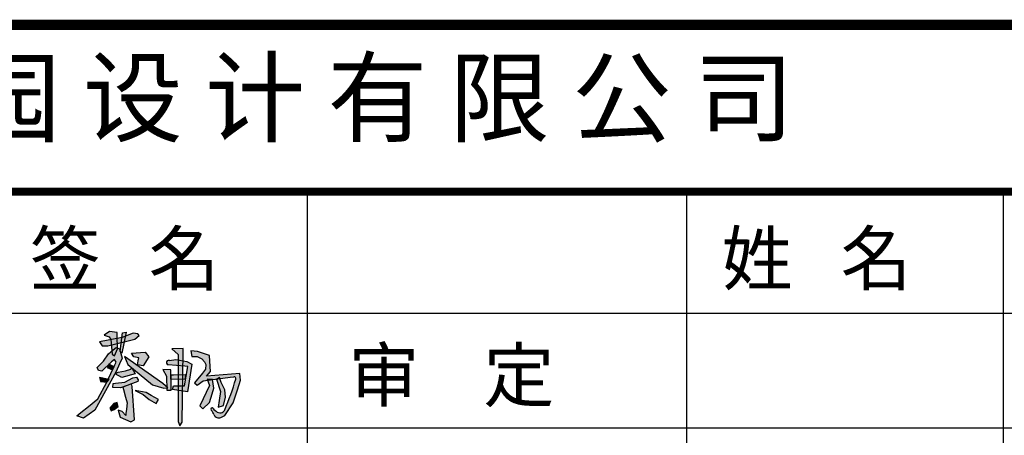
# Model space of a CAD drawing. Extents: x -671115 to 599985, y -338553 to -203117.
# Drawn here: x -263944 to -259413, y -283572 to -281657 of the extents above; entities that cross this region are included whole.
import ezdxf

# ---------------------------------------------------------------- set-up
doc = ezdxf.new("R2010")
doc.units = 0
doc.header["$LTSCALE"] = 1000
doc.header["$MEASUREMENT"] = 0
doc.layers.add('PUB_TEXT', color=7, linetype='Continuous')
doc.layers.add('图框外框__细线', color=7, linetype='Continuous')
doc.styles.add('宋体', font='txt')

# ---------------------------------------------------------------- blocks, each defined once
blk = doc.blocks.new('31432424')
h = blk.add_hatch(color=256)
h.dxf.hatch_style = 1
h.paths.add_polyline_path([(162.5371170667931, 534.578390994342), (181.1624774239026, 505.6234547810163), (222.063133997377, 505.6357825878076), (417.0416064281017, 552.581611844711), (449.0684171696194, 578.4114490349311), (439.5729325374123, 590.1850458631234), (404.6700403415598, 594.8444154947065), (327.3088887408376, 564.4686995481607)])
h = blk.add_hatch(color=256)
h.dxf.hatch_style = 1
h.paths.add_polyline_path([(197.562899063807, 580.5395366831217), (232.051068502944, 569.9329999105539), (244.9230029038154, 549.5235452712514), (253.2770486422814, 443.9936666537542), (271.8376364023425, 433.034246411873), (291.6418580305763, 482.5118989893235), (290.0873156953603, 576.3850657928269), (289.6991411841009, 599.8255150039331), (235.8856062637642, 607.1136652086861)])
h = blk.add_hatch(color=256)
h.dxf.hatch_style = 1
h.paths.add_polyline_path([(327.8983193766326, 598.0696779477876), (355.5205935006961, 602.2071981038898), (324.5852010240778, 452.6385411699302), (312.0419875541702, 465.1728387300391)])
h = blk.add_hatch(color=256)
h.dxf.hatch_style = 1
h.paths.add_polyline_path([(155.8784940629266, 327.0258947932161), (145.8193097002804, 348.8106703783851), (191.9341603573412, 394.0583442489151), (227.1477828864008, 447.6858447892591), (261.7849292992614, 475.1383295492269), (282.567673960235, 491.6101824632206), (306.0569995627739, 481.929410118144), (325.5567899835296, 414.8245347975753), (307.922450365033, 374.1551001761109), (283.9690610470716, 318.9122715869453), (130.2220682674088, 40.66789364558645), (48.83206111425534, -14.91202329634689), (0, 0), (29.84073558216915, 24.40135257760994), (83.02981511037797, 67.89510222966783), (150.4600776995067, 123.034145545389), (216.9363829200156, 243.2692344421521), (274.0269501912408, 366.6967770641204), (283.7145096997265, 387.6408965795708), (271.0571266044863, 405.8976617010776), (248.5622164285742, 390.3019801061018), (180.4920810419135, 322.6541463078465)])
h = blk.add_hatch(color=256)
h.dxf.hatch_style = 1
h.paths.add_polyline_path([(341.7952801301144, 428.9198408934753), (367.3707401789725, 369.2856164914556), (543.072887649294, 223.2319254702888), (624.7608487503603, 199.9077150113881), (653.7530633076094, 201.7769187169615), (618.2220550514758, 232.7043040175922)])
h = blk.add_hatch(color=256)
h.dxf.hatch_style = 1
h.paths.add_polyline_path([(392.6288145007566, 452.5969348219223), (491.2548097991385, 459.7640134980902), (517.2545303604566, 426.6114590708166), (476.0105790216476, 361.2001162087545), (437.4579291013069, 367.4734288922045), (442.3533671307378, 397.5583486271498), (445.7856871411204, 418.6516749844886), (409.9021522533149, 424.4906675052189)])
h = blk.add_hatch(color=256)
h.dxf.hatch_style = 1
h.paths.add_polyline_path([(683.856127908919, 483.5505167120136), (728.439106639009, 441.0658125397749), (728.4585384181701, -40.10235550906509), (739.864992805291, -71.18846132210456), (756.4532549767755, -45.28311631525867), (763.5588089022785, 463.6010433635674), (763.849968268536, 484.4532374355185)])
h = blk.add_hatch(color=256)
h.dxf.hatch_style = 1
edge = h.paths.add_edge_path()
edge.add_line((820.7432964397594, 469.5445872154087), (828.1565202022903, 427.7856826682109))
edge.add_line((828.1565202022903, 427.7856826682109), (864.9732645144686, 428.3573847082444))
edge.add_line((864.9732645144686, 428.3573847082444), (898.648537857458, 410.4990155878477))
edge.add_line((898.648537857458, 410.4990155878477), (917.2058869875036, 388.5216180214193))
edge.add_line((917.2058869875036, 388.5216180214193), (928.5313756279647, 369.7032209467143))
edge.add_line((928.5313756279647, 369.7032209467143), (926.3323459490202, 336.7371245969553))
edge.add_line((926.3323459490202, 336.7371245969553), (903.240915006958, 308.1674323461484))
edge.add_line((903.240915006958, 308.1674323461484), (846.1398590384051, 237.5195976445393))
edge.add_line((846.1398590384051, 237.5195976445393), (864.8937852997333, 222.3617517231905))
edge.add_line((864.8937852997333, 222.3617517231905), (908.7401085188612, 253.2239384301938))
edge.add_line((908.7401085188612, 253.2239384301938), (1102.261197510175, 278.4974833389279))
edge.add_line((1102.261197510175, 278.4974833389279), (1129.381388001377, 282.0393368696386))
edge.add_arc((1131.076463522157, 269.0600392716005), 13.08951668932608, -16.973032141993883, 97.44062563292641, ccw=False)
edge.add_arc((-1079.252440753626, 943.6879689232446), 2324.079933922312, 337.2365761868846, 343.0269678580062, ccw=False)
edge.add_arc((1029.964076573262, 58.63895858678734), 36.70019551809983, 296.189949238072, 337.2365761868847, ccw=False)
edge.add_arc((1029.964076573262, 58.63895858678734), 36.70019551810161, 236.21651326486682, 296.18994923807077, ccw=False)
edge.add_arc((1096.281301193172, 157.7642351775139), 155.963747119068, 221.4463405131068, 236.216513264867, ccw=False)
edge.add_arc((972.7021142328158, 48.63676295659388), 8.901715131699412, 41.4463405131122, 220.6392409223056)
edge.add_arc((867.7878102322575, -41.41038428962929), 129.3570998173161, 22.139575060255424, 40.63924092230559, ccw=False)
edge.add_arc((1019.917139750905, 20.48536859996966), 34.8818027775626, 202.139575060254, 296.0893426086984)
edge.add_line((1035.257184220012, -10.84230607748032), (1064.715761478059, 3.877095237374306))
edge.add_line((1064.715761478059, 3.877095237374306), (1123.979449389037, 93.67746287048794))
edge.add_line((1123.979449389037, 93.67746287048794), (1155.024955281056, 188.9760323346127))
edge.add_line((1155.024955281056, 188.9760323346127), (1177.07461630716, 256.6605841750861))
edge.add_line((1177.07461630716, 256.6605841750861), (1172.766169685405, 306.43537549139))
edge.add_line((1172.766169685405, 306.43537549139), (931.7949362390209, 285.5771926795423))
edge.add_line((931.7949362390209, 285.5771926795423), (962.0900582955219, 319.7339970730245))
edge.add_line((962.0900582955219, 319.7339970730245), (956.548762595281, 393.9766725287773))
edge.add_line((956.548762595281, 393.9766725287773), (953.4379498092458, 435.6555643580214))
edge.add_line((953.4379498092458, 435.6555643580214), (866.7350791613571, 464.8970040529966))
edge.add_line((866.7350791613571, 464.8970040529966), (820.7432964397594, 469.5445872154087))
h = blk.add_hatch(color=256)
h.dxf.hatch_style = 1
h.paths.add_polyline_path([(219.1043913522735, 348.5216616501857), (257.422221052926, 330.7980110959616), (268.1272628868464, 353.9418870531954), (229.8094331864268, 371.6655376074195)])
h = blk.add_hatch(color=256)
h.dxf.hatch_style = 1
edge = h.paths.add_edge_path()
edge.add_arc((660.4246581043117, 384.483753272274), 15.80668049488003, 68.29515932899909, 259.0749763796184, ccw=False)
edge.add_line((666.2703677383251, 399.1697611417621), (711.0120393321849, 407.4324736471754))
edge.add_line((711.0120393321849, 407.4324736471754), (791.2329011037946, 391.774618039839))
edge.add_line((791.2329011037946, 391.774618039839), (828.0949862347916, 373.2151049077511))
edge.add_line((828.0949862347916, 373.2151049077511), (795.8317555133253, 173.3120128237642))
edge.add_line((795.8317555133253, 173.3120128237642), (686.8451324393973, 190.9018386195239))
edge.add_line((686.8451324393973, 190.9018386195239), (695.5443430938758, 216.9524488833267))
edge.add_line((695.5443430938758, 216.9524488833267), (773.4981639599428, 216.9524488833267))
edge.add_line((773.4981639599428, 216.9524488833267), (798.1506144967861, 355.6633899812587))
edge.add_line((798.1506144967861, 355.6633899812587), (776.8622567725834, 359.4468708058412))
edge.add_line((776.8622567725834, 359.4468708058412), (657.4289082051255, 368.9635525387712))
h = blk.add_hatch(color=256)
h.dxf.hatch_style = 1
h.paths.add_polyline_path([(296.7135524000041, 315.155757823959), (350.8472506045364, 324.1211553167086), (388.4121184158139, 337.4043671397958), (395.4861851078458, 345.9144479219685), (420.1960319173522, 303.9066341221333), (323.1083858050406, 277.3402104757261), (275.5259919974487, 303.632385761739)])
h = blk.add_hatch(color=256)
h.dxf.hatch_style = 1
h.paths.add_polyline_path([(618.325691207312, 333.7846148693934), (644.3545594373718, 286.6384587520733), (647.1235879724845, 184.4455633368343), (679.6067529183347, 185.3257303022547), (678.8309814617969, 213.9561074650264), (676.1349623950664, 313.4545384219673), (675.6278158691712, 332.1711284514458)])
h = blk.add_hatch(color=256)
h.dxf.hatch_style = 1
h.paths.add_polyline_path([(694.1711640306748, 296.3851310005412), (781.2903074165806, 297.1402091667987), (776.0016248458996, 261.911960270023), (677.4829719283152, 263.7053229435114), (678.0753121778835, 296.2456251947151)])
h = blk.add_hatch(color=256)
h.dxf.hatch_style = 1
h.paths.add_polyline_path([(163.1848430400714, 276.7238201359287), (171.4044856391847, 248.2450454602949), (216.9363829200156, 243.2692344421521), (231.5361263542436, 262.8827750552446)])
h = blk.add_hatch(color=256)
h.dxf.hatch_style = 1
h.paths.add_polyline_path([(278.6225659707561, 236.6692348783836), (346.0443625138141, 243.8101169653237), (402.7333396817558, 275.3477287022397), (430.2001595720649, 278.8534487599973), (441.3054213817231, 260.7469825278968), (438.9671306186356, 247.3142960472032), (362.9921126007102, 219.280863391934), (315.0694754852448, 201.5982611986401), (258.3843679404818, 205.2641470644157), (260.289797127014, 234.7275461760291)])
h = blk.add_hatch(color=256)
h.dxf.hatch_style = 1
h.paths.add_polyline_path([(336.6555745331571, 191.3691678289324), (351.2974201557226, 136.0142333612312), (362.600972112501, 93.28004574938677), (357.2726922580041, 48.81657393812202), (353.4456799067557, 16.88089104415849), (351.8961306889541, 3.95020049449522), (324.9997456464916, 32.09390401863493), (296.9111088220961, 42.84375154529698), (312.4500549174845, -7.922156842658296), (388.9464923436753, -41.36903765727766), (414.0458738026209, -28.22913658805192), (399.1060742321424, 213.0599438874051), (392.758090158226, 230.2639805934159), (332.042948651826, 207.8611714204017)])
h = blk.add_hatch(color=256)
h.dxf.hatch_style = 1
h.paths.add_polyline_path([(884.5216343835928, 73.00064892112277), (906.884373605717, 50.6518761748448), (953.8170954093803, 97.61392776455614), (972.8552639689296, 160.1613249236252), (984.6176582889166, 198.8051233943261), (976.3573718685657, 262.0546449479298), (936.857893012464, 263.587001018459), (953.6534274956211, 219.28394534369)])
h = blk.add_hatch(color=256)
h.dxf.hatch_style = 1
h.paths.add_polyline_path([(1005.500653014518, 265.8607108845608), (1033.145597547758, 176.054949836107), (1024.074195294175, 111.4649471018929), (1017.275269602891, 63.05538298934698), (1053.555442960933, 76.33686163532548), (1068.294447479304, 134.1280789212324), (1064.893886120524, 188.5199034831021), (1038.813199812546, 241.7791107955854), (1025.984986914787, 275.6435960654635)])
h = blk.add_hatch(color=256)
h.dxf.hatch_style = 1
h.paths.add_polyline_path([(420.3320543714799, 183.1526845991611), (477.1991561823525, 154.7370899333619), (519.3596397731453, 118.4810101448093), (570.3453897479922, 90.06541547900997), (586.5236285922583, 119.0938292934152), (535.0827559232712, 147.7630748715601), (498.7388934176415, 168.0183906423044)])
h = blk.add_hatch(color=256)
h.dxf.hatch_style = 1
h.paths.add_polyline_path([(238.4311693380587, 56.66168198827654), (247.573821448721, 36.56273398245685), (269.3330737513024, 46.46062883411651), (296.9370178608224, 67.62418418191373), (290.2330540390685, 95.64066610275768), (265.1694819449913, 89.64329351909691)])
for p, q in [((235.8856062637642, 607.1136652086861), (197.562899063807, 580.5395366831217)), ((197.562899063807, 580.5395366831217), (232.051068502944, 569.9329999105539)), ((232.051068502944, 569.9329999105539), (244.9230029038154, 549.5235452712514)), ((289.6991411841009, 599.8255150039331), (235.8856062637642, 607.1136652086861)), ((290.0873156953603, 576.3850657928269), (289.6991411841009, 599.8255150039331)), ((291.6418580305763, 482.5118989893235), (290.0873156953603, 576.3850657928269)), ((312.0419875541702, 465.1728387300391), (327.8983193766326, 598.0696779477876)), ((355.5205935006961, 602.2071981038898), (324.5852010240778, 452.6385411699302)), ((404.6700403415598, 594.8444154947065), (327.3088887408376, 564.4686995481607)), ((327.8983193766326, 598.0696779477876), (355.5205935006961, 602.2071981038898)), ((439.5729325374123, 590.1850458631234), (404.6700403415598, 594.8444154947065)), ((417.0416064281017, 552.581611844711), (449.0684171696194, 578.4114490349311)), ((449.0684171696194, 578.4114490349311), (439.5729325374123, 590.1850458631234)), ((327.3088887408376, 564.4686995481607), (162.5371170667931, 534.578390994342)), ((162.5371170667931, 534.578390994342), (181.1624774239026, 505.6234547810163)), ((181.1624774239026, 505.6234547810163), (222.063133997377, 505.6357825878076)), ((222.063133997377, 505.6357825878076), (417.0416064281017, 552.581611844711)), ((244.9230029038154, 549.5235452712514), (253.2770486422814, 443.9936666537542)), ((191.9341603573412, 394.0583442489151), (227.1477828864008, 447.6858447892591)), ((227.1477828864008, 447.6858447892591), (261.7849292992614, 475.1383295492269)), ((253.2770486422814, 443.9936666537542), (271.8376364023425, 433.034246411873)), ((261.7849292992614, 475.1383295492269), (282.567673960235, 491.6101824632206)), ((271.8376364023425, 433.034246411873), (291.6418580305763, 482.5118989893235)), ((282.567673960235, 491.6101824632206), (306.0569995627739, 481.929410118144)), ((306.0569995627739, 481.929410118144), (325.5567899835296, 414.8245347975753)), ((324.5852010240778, 452.6385411699302), (312.0419875541702, 465.1728387300391)), ((341.7952801301144, 428.9198408934753), (367.3707401789725, 369.2856164914556)), ((618.2220550514758, 232.7043040175922), (341.7952801301144, 428.9198408934753)), ((392.6288145007566, 452.5969348219223), (491.2548097991385, 459.7640134980902)), ((409.9021522533149, 424.4906675052189), (392.6288145007566, 452.5969348219223)), ((517.2545303604566, 426.6114590708166), (476.0105790216476, 361.2001162087545)), ((491.2548097991385, 459.7640134980902), (517.2545303604566, 426.6114590708166)), ((763.849968268536, 484.4532374355185), (683.856127908919, 483.5505167120136)), ((683.856127908919, 483.5505167120136), (728.439106639009, 441.0658125397749)), ((728.439106639009, 441.0658125397749), (728.4585384181701, -40.10235550906509)), ((756.4532549767755, -45.28311631525867), (763.5588089022785, 463.6010433635674)), ((763.5588089022785, 463.6010433635674), (763.849968268536, 484.4532374355185)), ((820.7432964397594, 469.5445872154087), (828.1565202022903, 427.7856826682109)), ((866.7350791613571, 464.8970040529966), (820.7432964397594, 469.5445872154087)), ((828.1565202022903, 427.7856826682109), (864.9732645144686, 428.3573847082444)), ((864.9732645144686, 428.3573847082444), (898.648537857458, 410.4990155878477)), ((953.4379498092458, 435.6555643580214), (866.7350791613571, 464.8970040529966)), ((956.548762595281, 393.9766725287773), (953.4379498092458, 435.6555643580214)), ((145.8193097002804, 348.8106703783851), (191.9341603573412, 394.0583442489151)), ((248.5622164285742, 390.3019801061018), (180.4920810419135, 322.6541463078465)), ((216.9363829200156, 243.2692344421521), (274.0269501912408, 366.6967770641204)), ((229.8094331864268, 371.6655376074195), (219.1043913522735, 348.5216616501857)), ((268.1272628868464, 353.9418870531954), (229.8094331864268, 371.6655376074195)), ((271.0571266044863, 405.8976617010776), (248.5622164285742, 390.3019801061018)), ((283.7145096997265, 387.6408965795708), (271.0571266044863, 405.8976617010776)), ((274.0269501912408, 366.6967770641204), (283.7145096997265, 387.6408965795708)), ((307.922450365033, 374.1551001761109), (283.9690610470716, 318.9122715869453)), ((325.5567899835296, 414.8245347975753), (307.922450365033, 374.1551001761109)), ((367.3707401789725, 369.2856164914556), (543.072887649294, 223.2319254702888)), ((445.7856871411204, 418.6516749844886), (409.9021522533149, 424.4906675052189)), ((437.4579291013069, 367.4734288922045), (442.3533671307378, 397.5583486271498)), ((476.0105790216476, 361.2001162087545), (437.4579291013069, 367.4734288922045)), ((442.3533671307378, 397.5583486271498), (445.7856871411204, 418.6516749844886)), ((776.8622567725834, 359.4468708058412), (657.4289082051255, 368.9635525387712)), ((666.2703677383251, 399.1697611417621), (711.0120393321849, 407.4324736471754)), ((711.0120393321849, 407.4324736471754), (791.2329011037946, 391.774618039839)), ((773.4981639599428, 216.9524488833267), (798.1506144967861, 355.6633899812587)), ((798.1506144967861, 355.6633899812587), (776.8622567725834, 359.4468708058412)), ((791.2329011037946, 391.774618039839), (828.0949862347916, 373.2151049077511)), ((828.0949862347916, 373.2151049077511), (795.8317555133253, 173.3120128237642)), ((898.648537857458, 410.4990155878477), (917.2058869875036, 388.5216180214193)), ((917.2058869875036, 388.5216180214193), (928.5313756279647, 369.7032209467143)), ((928.5313756279647, 369.7032209467143), (926.3323459490202, 336.7371245969553)), ((962.0900582955219, 319.7339970730245), (956.548762595281, 393.9766725287773)), ((283.9690610470716, 318.9122715869453), (130.2220682674088, 40.66789364558645)), ((155.8784940629266, 327.0258947932161), (145.8193097002804, 348.8106703783851)), ((180.4920810419135, 322.6541463078465), (155.8784940629266, 327.0258947932161)), ((219.1192194493487, 348.5148030151613), (257.422221052926, 330.7980110959616)), ((257.422221052926, 330.7980110959616), (268.1272628868464, 353.9418870531954)), ((275.5259919974487, 303.632385761739), (296.7135524000041, 315.155757823959)), ((323.1083858050406, 277.3402104757261), (275.5259919974487, 303.632385761739)), ((296.7135524000041, 315.155757823959), (350.8472506045364, 324.1211553167086)), ((420.1960319173522, 303.9066341221333), (323.1083858050406, 277.3402104757261)), ((350.8472506045364, 324.1211553167086), (388.4121184158139, 337.4043671397958)), ((388.4121184158139, 337.4043671397958), (395.4861851078458, 345.9144479219685)), ((395.4861851078458, 345.9144479219685), (420.1960319173522, 303.9066341221333)), ((618.325691207312, 333.7846148693934), (644.3545594373718, 286.6384587520733)), ((675.6278158691712, 332.1711284514458), (618.325691207312, 333.7846148693934)), ((644.3545594373718, 286.6384587520733), (647.1235879724845, 184.4455633368343)), ((676.1349623950664, 313.4545384219673), (675.6278158691712, 332.1711284514458)), ((678.8309814617969, 213.9561074650264), (676.1349623950664, 313.4545384219673)), ((677.4829719283152, 263.7053229435114), (678.0753121778835, 296.2456251947151)), ((678.0753121778835, 296.2456251947151), (694.1711640306748, 296.3851310005412)), ((694.1711640306748, 296.3851310005412), (781.2903074165806, 297.1402091667987)), ((781.2903074165806, 297.1402091667987), (776.0016248458996, 261.911960270023)), ((903.240915006958, 308.1674323461484), (846.1398590384051, 237.5195976445393)), ((926.3323459490202, 336.7371245969553), (903.240915006958, 308.1674323461484)), ((931.7949362390209, 285.5771926795423), (962.0900582955219, 319.7339970730245)), ((1172.766169685405, 306.43537549139), (931.7949362390209, 285.5771926795423)), ((1177.07461630716, 256.6605841750861), (1172.766169685405, 306.43537549139)), ((150.4600776995067, 123.034145545389), (216.9363829200156, 243.2692344421521)), ((163.1848430400714, 276.7238201359287), (171.4044856391847, 248.2450454602949)), ((231.5361263542436, 262.8827750552446), (163.1848430400714, 276.7238201359287)), ((171.4044856391847, 248.2450454602949), (216.9363829200156, 243.2692344421521)), ((216.9363829200156, 243.2692344421521), (231.5361263542436, 262.8827750552446)), ((216.9363829200156, 243.2692344421521), (216.9363829200156, 243.2692344421521)), ((258.3843679404818, 205.2641470644157), (260.289797127014, 234.7275461760291)), ((260.289797127014, 234.7275461760291), (278.6225659707561, 236.6692348783836)), ((278.6225659707561, 236.6692348783836), (346.0443625138141, 243.8101169653237)), ((362.9921126007102, 219.280863391934), (315.0694754852448, 201.5982611986401)), ((392.758090158226, 230.2639805934159), (332.042948651826, 207.8611714204017)), ((346.0443625138141, 243.8101169653237), (402.7333396817558, 275.3477287022397)), ((438.9671306186356, 247.3142960472032), (362.9921126007102, 219.280863391934)), ((399.1060742321424, 213.0599438874051), (392.758090158226, 230.2639805934159)), ((414.0458738026209, -28.22913658805192), (399.1060742321424, 213.0599438874051)), ((402.7333396817558, 275.3477287022397), (430.2001595720649, 278.8534487599973)), ((430.2001595720649, 278.8534487599973), (441.3054213817231, 260.7469825278968)), ((441.3054213817231, 260.7469825278968), (438.9671306186356, 247.3142960472032)), ((543.072887649294, 223.2319254702888), (624.7608487503603, 199.9077150113881)), ((653.7530633076094, 201.7769187169615), (618.2220550514758, 232.7043040175922)), ((776.0016248458996, 261.911960270023), (677.4829719283152, 263.7053229435114)), ((679.6067529183347, 185.3257303022547), (678.8309814617969, 213.9561074650264)), ((686.8451324393973, 190.9018386195239), (695.5443430938758, 216.9524488833267)), ((695.5443430938758, 216.9524488833267), (773.4981639599428, 216.9524488833267)), ((846.1398590384051, 237.5195976445393), (864.8937852997333, 222.3617517231905)), ((864.8937852997333, 222.3617517231905), (908.7401085188612, 253.2239384301938)), ((953.6534274956211, 219.28394534369), (884.5216343835928, 73.00064892112277)), ((908.7401085188612, 253.2239384301938), (1102.261197510175, 278.4974833389279)), ((976.3573718685657, 262.0546449479298), (936.857893012464, 263.587001018459)), ((936.857893012464, 263.587001018459), (953.6534274956211, 219.28394534369)), ((984.6176582889166, 198.8051233943261), (976.3573718685657, 262.0546449479298)), ((976.3573718685657, 262.0546449479298), (976.3573718685657, 262.0546449479298)), ((1025.984986914787, 275.6435960654635), (1005.500653014518, 265.8607108845608)), ((1005.500653014518, 265.8607108845608), (1033.145597547758, 176.054949836107)), ((1038.813199812546, 241.7791107955854), (1025.984986914787, 275.6435960654635)), ((1064.893886120524, 188.5199034831021), (1038.813199812546, 241.7791107955854)), ((1102.261197510175, 278.4974833389279), (1129.381388001377, 282.0393368696386)), ((1155.024955281056, 188.9760323346127), (1177.07461630716, 256.6605841750861)), ((315.0694754852448, 201.5982611986401), (258.3843679404818, 205.2641470644157)), ((332.042948651826, 207.8611714204017), (336.6555745331571, 191.3691678289324)), ((336.6555745331571, 191.3691678289324), (351.2974201557226, 136.0142333612312)), ((420.3320543714799, 183.1526845991611), (477.1991561823525, 154.7370899333619)), ((498.7388934176415, 168.0183906423044), (420.3320543714799, 183.1526845991611)), ((477.1991561823525, 154.7370899333619), (519.3596397731453, 118.4810101448093)), ((535.0827559232712, 147.7630748715601), (498.7388934176415, 168.0183906423044)), ((586.5236285922583, 119.0938292934152), (535.0827559232712, 147.7630748715601)), ((624.7608487503603, 199.9077150113881), (653.7530633076094, 201.7769187169615)), ((647.1235879724845, 184.4455633368343), (679.6067529183347, 185.3257303022547)), ((795.8317555133253, 173.3120128237642), (686.8451324393973, 190.9018386195239)), ((953.8170954093803, 97.61392776455614), (972.8552639689296, 160.1613249236252)), ((972.8552639689296, 160.1613249236252), (984.6176582889166, 198.8051233943261)), ((1033.145597547758, 176.054949836107), (1024.074195294175, 111.4649471018929)), ((1068.294447479304, 134.1280789212324), (1064.893886120524, 188.5199034831021)), ((1123.979449389037, 93.67746287048794), (1155.024955281056, 188.9760323346127)), ((83.02981511037797, 67.89510222966783), (150.4600776995067, 123.034145545389)), ((265.1694819449913, 89.64329351909691), (238.4311693380587, 56.66168198827654)), ((290.2330540390685, 95.64066610275768), (265.1694819449913, 89.64329351909691)), ((296.9370178608224, 67.62418418191373), (290.2330540390685, 95.64066610275768)), ((351.2974201557226, 136.0142333612312), (362.600972112501, 93.28004574938677)), ((362.600972112501, 93.28004574938677), (357.2726922580041, 48.81657393812202)), ((519.3596397731453, 118.4810101448093), (570.3453897479922, 90.06541547900997)), ((570.3453897479922, 90.06541547900997), (586.5236285922583, 119.0938292934152)), ((884.5216343835928, 73.00064892112277), (906.884373605717, 50.6518761748448)), ((906.884373605717, 50.6518761748448), (953.8170954093803, 97.61392776455614)), ((1024.074195294175, 111.4649471018929), (1017.275269602891, 63.05538298934698)), ((1017.275269602891, 63.05538298934698), (1053.555442960933, 76.33686163532548)), ((1053.555442960933, 76.33686163532548), (1068.294447479304, 134.1280789212324)), ((1064.715761478059, 3.877095237374306), (1123.979449389037, 93.67746287048794)), ((0, 0), (29.84073558216915, 24.40135257760994)), ((48.83206111425534, -14.91202329634689), (0, 0)), ((29.84073558216915, 24.40135257760994), (83.02981511037797, 67.89510222966783)), ((130.2220682674088, 40.66789364558645), (48.83206111425534, -14.91202329634689)), ((238.4311693380587, 56.66168198827654), (247.573821448721, 36.56273398245685)), ((247.573821448721, 36.56273398245685), (269.3330737513024, 46.46062883411651)), ((269.3330737513024, 46.46062883411651), (296.9370178608224, 67.62418418191373)), ((324.9997456464916, 32.09390401863493), (296.9111088220961, 42.84375154529698)), ((296.9111088220961, 42.84375154529698), (312.4500549174845, -7.922156842658296)), ((351.8961306889541, 3.95020049449522), (324.9997456464916, 32.09390401863493)), ((353.4456799067557, 16.88089104415849), (351.8961306889541, 3.95020049449522)), ((357.2726922580041, 48.81657393812202), (353.4456799067557, 16.88089104415849)), ((1035.257184220012, -10.84230607748032), (1064.715761478059, 3.877095237374306)), ((312.4500549174845, -7.922156842658296), (388.9464923436753, -41.36903765727766)), ((388.9464923436753, -41.36903765727766), (414.0458738026209, -28.22913658805192)), ((728.4585384181701, -40.10235550906509), (739.864992805291, -71.18846132210456)), ((739.864992805291, -71.18846132210456), (756.4532549767755, -45.28311631525867))]:
    blk.add_line(p, q)
for centre, radius, start, end in [((660.4246581043117, 384.483753272274), 15.80668049486346, 68.29515932359493, 259.0749763751344), ((-1079.252440753626, 943.6879689232446), 2324.079933922415, 337.2365761884527, 343.0269678586549), ((1131.076463522157, 269.0600392716005), 13.08951668930465, 343.0269678586549, 97.44062563663483), ((972.7021142328158, 48.63676295659388), 8.901715131623217, 41.44634051724635, 220.6392409245056), ((867.7878102322575, -41.41038428962929), 129.3570998172327, 22.13957505856298, 40.639240925771), ((1096.281301193405, 157.7642351778632), 155.9637471193932, 221.4463405172463, 236.2165132654766), ((1019.917139750905, 20.48536859996966), 34.88180277764722, 202.139575058563, 296.0893426097458), ((1029.964076573495, 58.63895858670003), 36.70019551797603, 236.2165132654766, 296.1899492428985), ((1029.964076573262, 58.63895858678734), 36.70019551820302, 296.1899492428985, 337.2365761884527)]:
    blk.add_arc(centre, radius, start, end)
blk = doc.blocks.new('暖通')
at = {"layer": 'PUB_TEXT'}
blk.add_line((1533319.372362884, 869350.2072341116), (1542486.039029552, 869350.2072341116), dxfattribs=at)
at = {"layer": '图框外框__细线'}
for p, q in [((1539569.372362884, 870438.2072341153), (1539569.372362884, 868294.2072341155)), ((1541027.705696218, 870438.2072341153), (1541027.705696218, 868294.2072341155)), ((1533319.372362884, 869878.2072341128), (1548736.039029552, 869878.2072341128))]:
    blk.add_line(p, q, dxfattribs=at)
for points, const_width in [([(1553736.039029552, 867766.2072341227), (1553736.039029552, 871206.207234119), (1533319.372362884, 871206.207234119), (1533319.372362884, 867766.2072341227)], 47.99999999999635), ([(1553736.039029552, 870438.2072341165), (1533319.372362884, 870438.2072341165)], 35.99999999999724)]:
    blk.add_lwpolyline(points, dxfattribs=dict(at, const_width=const_width))
blk.add_lwpolyline([(1537824.304865916, 870438.2072341165), (1537824.304865916, 868294.2072341153)], dxfattribs=at)
at = {"xscale": 0.640000000037253, "yscale": 0.640000000037253, "zscale": 0.640000000037253}
blk.add_blockref('31432424', (1536764.489190042, 869405.0200848001), dxfattribs=at)
at = {"layer": 'PUB_TEXT', "style": '宋体'}
for s, height, p in [('中 城 城 园 设 计 有 限 公 司', 336.96, (1534541.996273133, 870702.6749566871)), ('签   名', 240, (1536547.530087093, 870009.6532398385)), ('姓   名', 240, (1539731.792229407, 870010.3966108509)), ('审    定', 240, (1538014.641166415, 869472.8251774944))]:
    blk.add_text(s, height=height, dxfattribs=at).set_placement(p)

msp = doc.modelspace()

# ---------------------------------------------------------------- block references
at = {"color": 1}
msp.add_blockref('暖通', (-1800445.265624853, -1152887.490033103), dxfattribs=at)

doc.saveas('drawing.dxf')
